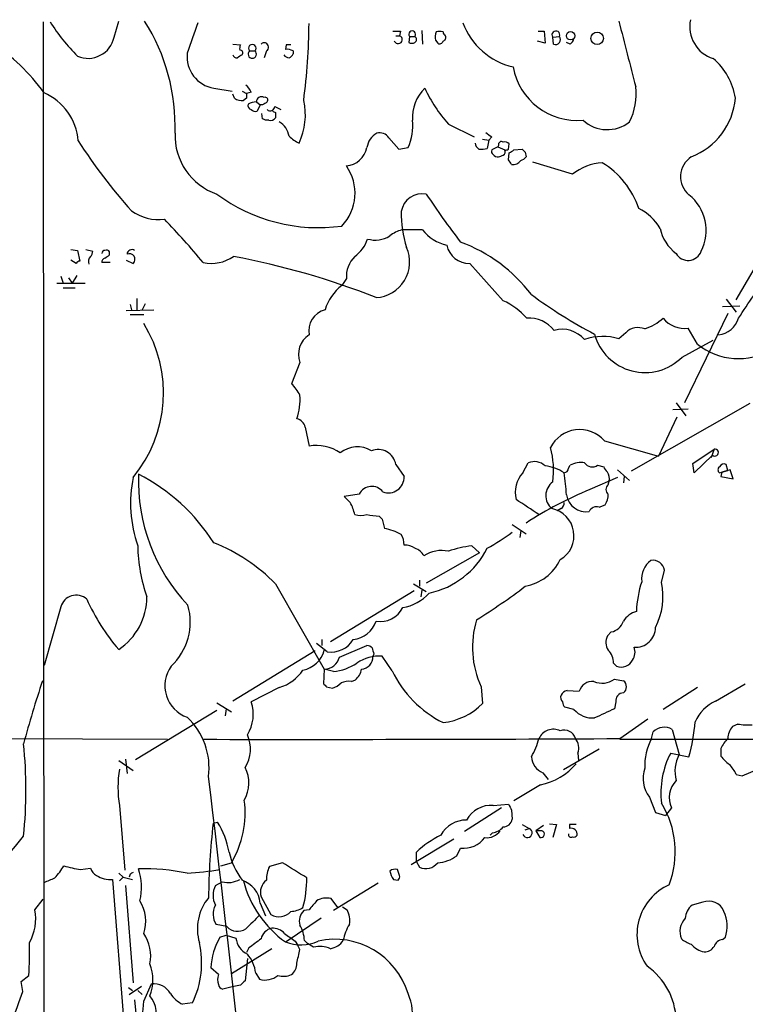
# Model space of a CAD drawing. Extents: x 8 to 1024, y 9 to 815.
# Drawn here: x 672 to 753, y 705 to 815 of the extents above; entities that cross this region are included whole.
import ezdxf

# ---------------------------------------------------------------- set-up
doc = ezdxf.new("R2010")
doc.units = 0
doc.header["$MEASUREMENT"] = 0
doc.layers.add('MAIN', color=5, linetype='CONTINUOUS')

msp = doc.modelspace()

# ---------------------------------------------------------------- linework, layer by layer
at = {"layer": 'MAIN'}
for p, q in [((674.7933, 814.6626), (674.878, 686.7313)), ((682.6673, 812.9693), (683.1753, 814.7473)), ((714.502, 813.6466), (714.4173, 813.1386)), ((716.8727, 813.7313), (716.9573, 812.2073)), ((729.8267, 813.6466), (730.504, 813.6466)), ((730.504, 813.6466), (730.5887, 812.2919)), ((713.994, 813.1386), (714.4173, 813.1386)), ((715.518, 813.0539), (715.4333, 812.3766)), ((715.518, 813.0539), (716.1107, 813.0539)), ((718.3967, 812.6306), (718.6507, 812.2919)), ((730.5887, 812.2919), (729.742, 812.5459)), ((731.4353, 812.9693), (732.1973, 813.0539)), ((731.52, 812.2073), (731.4353, 812.9693)), ((733.3827, 812.2073), (732.9593, 812.3766)), ((695.8753, 812.2073), (696.722, 812.1226)), ((697.738, 811.4453), (698.3307, 811.4453)), ((699.6007, 811.4453), (699.3467, 810.6833)), ((701.802, 812.1226), (701.7173, 811.6146)), ((702.564, 811.4453), (702.564, 811.1066)), ((693.7587, 807.2966), (695.7907, 806.9579)), ((696.8913, 806.9579), (697.3993, 806.7039)), ((697.9073, 806.8733), (697.3993, 806.7039)), ((696.0447, 806.1959), (695.8753, 806.6193)), ((697.3993, 806.1959), (697.0607, 805.9419)), ((698.5, 805.7726), (698.9233, 805.4339)), ((698.9233, 805.4339), (698.5847, 804.7566)), ((699.1773, 805.4339), (698.9233, 805.4339)), ((700.532, 805.2646), (701.2093, 804.9259)), ((699.1773, 803.9099), (699.0927, 804.5026)), ((699.8547, 803.7406), (699.516, 803.7406)), ((700.6167, 804.5873), (700.6167, 803.9946)), ((719.836, 803.3173), (722.7147, 801.8779)), ((713.232, 801.7933), (714.3327, 800.5233)), ((723.646, 801.6239), (724.3233, 801.5393)), ((724.3233, 801.5393), (724.154, 800.6079)), ((724.662, 801.8779), (724.3233, 801.5393)), ((714.3327, 800.5233), (715.3487, 800.6926)), ((725.3393, 800.7773), (724.662, 800.4386)), ((725.424, 800.9466), (725.3393, 800.7773)), ((725.3393, 800.7773), (726.1013, 800.4386)), ((726.5247, 800.5233), (726.6093, 801.1159)), ((727.1173, 800.4386), (728.0487, 800.5233)), ((726.5247, 799.3379), (726.6093, 800.0999)), ((728.3873, 800.1846), (728.472, 799.6766)), ((733.6367, 797.7293), (729.234, 799.0839)), ((716.9573, 791.5486), (714.6713, 791.5486)), ((751.84, 783.7593), (756.0733, 791.0406)), ((677.8413, 789.3473), (678.6033, 789.2626)), ((679.5347, 789.3473), (680.2967, 789.1779)), ((678.6033, 789.2626), (678.8573, 788.0773)), ((682.1593, 788.7546), (682.1593, 789.0933)), ((678.434, 787.8233), (677.8413, 788.1619)), ((682.244, 787.9079), (681.3127, 787.9079)), ((684.022, 788.1619), (684.784, 787.8233)), ((725.932, 783.6746), (722.2067, 787.8233)), ((676.7407, 786.3839), (676.9947, 785.6219)), ((677.5873, 786.2146), (678.0107, 785.6219)), ((678.5187, 786.4686), (678.0107, 785.6219)), ((708.4907, 786.1299), (707.9827, 785.3679)), ((676.3173, 785.6219), (679.45, 785.6219)), ((676.9947, 785.1139), (678.3493, 785.1139)), ((685.2073, 783.9286), (685.2073, 782.6586)), ((750.7393, 783.8439), (751.84, 782.4046)), ((684.4453, 783.2513), (684.6147, 782.6586)), ((686.1387, 783.3359), (685.8, 782.6586)), ((752.2633, 783.0819), (750.316, 782.9973)), ((684.022, 782.5739), (687.07, 782.6586)), ((684.4453, 782.1506), (685.9693, 782.1506)), ((750.9087, 782.2353), (746.0827, 772.3293)), ((747.522, 778.8486), (746.506, 780.6266)), ((739.5633, 780.1186), (738.8013, 779.4413)), ((745.8287, 777.4093), (749.3, 779.2719)), ((703.326, 776.8166), (702.3947, 774.4459)), ((753.364, 772.2446), (740.156, 764.7093)), ((745.1513, 772.3293), (746.252, 770.8899)), ((745.236, 770.7206), (743.204, 766.4026)), ((744.8127, 771.5673), (746.506, 771.6519)), ((703.9187, 769.6199), (704.342, 767.5033)), ((737.1927, 768.0959), (743.204, 766.4026)), ((747.014, 765.5559), (749.3847, 767.1646)), ((749.2153, 766.4873), (747.1833, 764.5399)), ((749.3847, 767.1646), (749.046, 766.2333)), ((749.046, 766.2333), (749.2153, 766.4873)), ((713.994, 765.4713), (714.9253, 764.1166)), ((728.1333, 764.5399), (728.726, 765.6406)), ((733.2133, 765.0479), (733.3827, 765.3866)), ((736.4307, 765.3866), (737.108, 765.2173)), ((747.1833, 764.5399), (747.014, 765.5559)), ((750.9087, 764.7939), (750.7393, 765.4713)), ((738.632, 764.8786), (739.9867, 763.6933)), ((749.9773, 764.5399), (750.2313, 764.6246)), ((750.2313, 764.6246), (750.1467, 764.1166)), ((750.2313, 764.6246), (750.9087, 764.7939)), ((750.9087, 764.7939), (750.2313, 764.6246)), ((751.1627, 764.8786), (750.9087, 764.7939)), ((751.5013, 763.8626), (751.1627, 764.8786)), ((738.632, 764.0319), (735.584, 762.6773)), ((737.616, 763.1853), (737.7007, 763.6086)), ((739.394, 764.1166), (739.3093, 763.4393)), ((750.1467, 764.1166), (751.5013, 763.8626)), ((709.93, 762.1693), (708.2367, 761.9153)), ((736.6, 760.7299), (737.2773, 760.9839)), ((732.3667, 760.5606), (731.9433, 760.3066)), ((712.1313, 759.7139), (712.47, 759.3753)), ((712.47, 759.3753), (712.724, 758.3593)), ((726.948, 758.7826), (728.472, 757.7666)), ((727.8793, 758.1053), (727.7947, 757.3433)), ((723.3073, 755.6499), (717.3807, 752.2633)), ((722.4607, 756.4119), (723.3073, 755.6499)), ((743.5427, 752.3479), (743.8813, 753.7026)), ((700.6167, 752.1786), (706.0353, 742.6959)), ((715.9413, 752.1786), (717.3807, 751.3319)), ((716.6187, 752.6019), (716.6187, 751.9246)), ((716.026, 751.4166), (706.7127, 745.7439)), ((716.8727, 751.5013), (716.788, 750.7393)), ((676.7407, 749.6386), (674.878, 743.1193)), ((737.9547, 746.8446), (737.5313, 746.4213)), ((706.374, 744.6433), (705.1887, 745.5746)), ((705.7813, 745.9979), (705.7813, 745.3206)), ((705.0193, 744.7279), (695.8753, 739.1399)), ((707.7287, 744.0506), (710.7767, 745.3206)), ((711.5387, 744.3893), (711.454, 744.1353)), ((713.5707, 742.5266), (712.47, 744.1353)), ((738.2087, 743.3733), (738.5473, 743.0346)), ((706.0353, 742.6959), (705.9507, 741.0873)), ((707.0513, 742.4419), (706.0353, 742.6959)), ((709.0833, 741.3413), (709.5067, 741.5106)), ((738.2933, 741.5953), (739.3093, 741.4259)), ((701.04, 740.6639), (697.9073, 739.0553)), ((706.2893, 740.7486), (706.9667, 740.5793)), ((723.4767, 740.7486), (723.646, 738.8859)), ((733.044, 740.3253), (734.3987, 740.2406)), ((747.522, 740.6639), (743.712, 738.2086)), ((749.554, 739.1399), (752.856, 741.0873)), ((694.0973, 738.9706), (695.706, 737.9546)), ((738.4627, 739.0553), (738.2933, 738.2933)), ((694.0973, 738.1239), (685.038, 732.6206)), ((695.1133, 738.2933), (695.0287, 737.5313)), ((733.806, 738.2086), (732.79, 738.4626)), ((738.886, 734.9913), (742.0187, 737.1926)), ((742.442, 734.9913), (742.6113, 735.7533)), ((744.728, 736.0073), (745.49, 733.2133)), ((752.0093, 736.5999), (751.4167, 736.3459)), ((657.606, 735.0759), (688.594, 734.9066)), ((738.886, 734.9066), (835.4907, 734.9066)), ((736.6, 733.8059), (732.6207, 731.5199)), ((750.1467, 733.8906), (750.1467, 733.0439)), ((683.1753, 732.5359), (684.784, 731.4353)), ((683.9373, 732.7053), (684.1067, 731.0966)), ((734.2293, 733.3826), (734.314, 732.5359)), ((744.5587, 733.3826), (746.5907, 732.9593)), ((752.5173, 730.8426), (755.142, 731.9433)), ((730.3347, 731.1813), (730.9273, 730.4193)), ((751.84, 731.0119), (752.5173, 730.8426)), ((730.0807, 729.8266), (727.1173, 728.0486)), ((742.188, 728.4719), (742.8653, 726.7786)), ((683.26, 727.5406), (683.8527, 720.3439)), ((725.7627, 727.2866), (721.614, 724.6619)), ((724.8313, 727.5406), (726.5247, 727.7099)), ((726.8633, 727.0326), (726.948, 726.0166)), ((744.6433, 727.2866), (743.966, 726.4399)), ((742.8653, 726.7786), (743.966, 726.4399)), ((693.674, 725.5933), (694.182, 725.6779)), ((728.0487, 725.4239), (728.8107, 725.0006)), ((728.3873, 724.8313), (728.8107, 725.0006)), ((730.4193, 725.3393), (729.5727, 724.7466)), ((729.5727, 724.7466), (729.996, 723.9846)), ((730.25, 724.7466), (729.5727, 724.7466)), ((731.0967, 725.5086), (731.8587, 725.4239)), ((731.8587, 725.4239), (731.4353, 723.9846)), ((733.298, 725.4239), (733.298, 725.0006)), ((720.4287, 723.8153), (715.6873, 720.9366)), ((724.7467, 724.4926), (724.4927, 724.2386)), ((720.7673, 721.9526), (721.1907, 722.7993)), ((716.28, 721.2753), (716.28, 722.3759)), ((678.942, 720.4286), (680.0427, 720.5979)), ((694.5207, 720.8519), (695.706, 721.1906)), ((701.3787, 721.1906), (699.9393, 720.7673)), ((714.4173, 719.7513), (714.1633, 720.4286)), ((716.28, 721.2753), (716.6187, 720.6826)), ((682.498, 719.3279), (684.1067, 698.6693)), ((683.1753, 720.0053), (683.6833, 719.5819)), ((683.6833, 719.5819), (683.26, 719.1586)), ((683.6833, 719.5819), (684.6993, 719.3279)), ((684.4453, 719.9206), (684.3607, 719.5819)), ((713.74, 719.3279), (714.248, 719.2433)), ((683.9373, 718.6506), (684.784, 707.8133)), ((693.928, 718.6506), (694.69, 719.0739)), ((712.0467, 718.9046), (707.0513, 715.8566)), ((673.862, 715.9413), (674.7933, 717.1266)), ((699.008, 717.3806), (700.1087, 715.4333)), ((707.5593, 716.1953), (706.7973, 717.2113)), ((698.9233, 716.7033), (699.516, 715.2639)), ((708.0673, 716.2799), (708.5753, 715.9413)), ((748.1147, 716.7879), (746.9293, 716.4493)), ((705.6967, 715.0099), (701.802, 712.3853)), ((704.342, 715.9413), (703.7493, 715.8566)), ((695.198, 714.0786), (694.0127, 714.3326)), ((694.436, 712.8933), (695.1133, 713.1473)), ((695.1133, 713.1473), (696.214, 712.8086)), ((750.316, 712.6393), (750.6547, 712.8933)), ((700.1933, 711.6233), (695.706, 708.8293)), ((697.6533, 711.7079), (697.3993, 711.1999)), ((702.818, 712.4699), (703.072, 712.0466)), ((703.326, 711.5386), (703.072, 712.0466)), ((703.834, 712.5546), (704.1727, 712.2159)), ((704.85, 711.7926), (704.1727, 712.2159)), ((697.484, 710.5226), (697.23, 708.0673)), ((694.2667, 708.7446), (693.42, 709.5066)), ((672.338, 707.9826), (673.1847, 708.6599)), ((698.4153, 708.9139), (698.8387, 708.2366)), ((672.5073, 706.8819), (672.338, 707.9826)), ((684.276, 707.3053), (684.6993, 706.9666)), ((684.3607, 706.5433), (685.7153, 707.4746)), ((685.9693, 705.7813), (686.816, 707.7286)), ((695.7907, 707.3899), (694.7747, 707.1359)), ((696.722, 707.5593), (695.7907, 707.3899)), ((685.292, 706.9666), (685.8, 706.5433)), ((684.9533, 705.9506), (685.3767, 701.6326)), ((691.388, 705.6119), (690.2873, 705.4426))]:
    msp.add_line(p, q, dxfattribs=at)
for centre, radius in [((733.4255, 813.1357), 0.4684), ((736.3858, 812.8411), 0.6906)]:
    msp.add_circle(centre, radius, dxfattribs=at)
for centre, radius, start, end in [((694.4561, 826.6589), 22.3864, 212.403215, 224.915846), ((667.7707, 803.0884), 21.6843, 357.919811, 32.524855), ((1538.0529, 516.5294), 897.0346, 160.5940088, 160.8231876), ((636.5297, 814.8972), 67.8135, 352.411482, 359.658742), ((728.8117, 817.3264), 7.863, 200.459673, 256.923622), ((2560.0631, 1276.7765), 1878.9533, 194.2348568, 194.464042), ((750.3822, 814.1413), 3.7042, 167.918639, 253.013491), ((714.0787, 1025.2963), 211.6501, 269.885381, 270.114592), ((715.8144, 813.285), 0.3758, 322.047452, 217.943172), ((720.1537, 812.9405), 1.7841, 159.616856, 190.002957), ((718.8623, 812.3239), 1.2953, 72.894019, 107.105981), ((719.7942, 813.6046), 0.5525, 184.432108, 237.497791), ((731.7931, 813.2206), 0.4372, 337.58779, 215.082197), ((657.017, 793.9635), 21.9886, 35.680256, 56.865836), ((679.761, 813.5896), 2.9718, 247.072544, 347.951969), ((699.3558, 811.8663), 0.4871, 300.187001, 135.565619), ((714.2529, 812.7104), 0.4587, 201.015092, 68.996569), ((715.772, 813.0115), 0.7196, 241.921424, 298.078576), ((715.8778, 812.7153), 0.411, 304.513548, 55.478552), ((718.8624, 812.6164), 0.3874, 236.880041, 349.51391), ((719.1727, 812.9269), 0.3875, 280.497939, 33.11188), ((731.7529, 812.7152), 0.5588, 245.365948, 37.312882), ((732.7046, 813.1392), 1.1525, 306.041628, 342.877899), ((697.5695, 811.6991), 0.9474, 153.448472, 190.287538), ((696.6797, 811.2336), 0.2993, 314.986465, 98.143638), ((698.0343, 811.0876), 0.4645, 129.636576, 50.353926), ((698.0344, 811.7416), 0.4191, 315, 224.990333), ((701.8865, 810.259), 1.3661, 60.269164, 97.114612), ((702.056, 685.1227), 127.0002, 89.885409, 90.114591), ((694.3247, 810.802), 3.5508, 173.705604, 260.827889), ((696.3156, 811.1321), 0.4539, 194.051552, 278.578205), ((781.2872, 683.8527), 152.6259, 123.57026, 123.799443), ((702.1264, 811.3463), 0.6632, 209.286216, 271.2356), ((701.8446, 811.4027), 0.778, 292.371723, 337.628278), ((744.4941, 805.0325), 7.3538, 9.102648, 49.191912), ((734.1724, 810.9688), 7.2573, 190.331044, 275.135389), ((696.0857, 806.0681), 1.9916, 23.846818, 51.896418), ((720.3573, 804.0622), 4.5121, 134.206222, 184.087245), ((732.0697, 814.2418), 16.4015, 205.052602, 221.764348), ((733.9908, 806.6202), 6.7266, 333.046779, 7.222638), ((672.2194, 800.8619), 6.4957, 5.235236, 65.839942), ((696.8492, 807.255), 1.33, 232.779434, 279.15), ((824.3992, 806.4499), 127.0002, 179.885409, 180.114592), ((698.6152, 803.5157), 2.2598, 92.922039, 117.586725), ((699.0637, 805.7926), 0.5641, 59.889781, 182.031994), ((784.1139, 678.5918), 152.6537, 123.578078, 123.807241), ((699.4525, 805.9843), 0.3146, 317.717737, 109.650149), ((696.6284, 804.307), 7.3062, 334.838278, 12.930548), ((744.1175, 806.8399), 7.6649, 290.842749, 355.180365), ((698.0344, 805.3916), 0.4827, 164.745922, 254.734472), ((698.373, 805.3493), 0.6294, 222.276138, 289.655661), ((700.0373, 805.2736), 0.4948, 224.647894, 358.957742), ((742.7773, 889.3568), 94.6752, 243.327123, 243.55628), ((657.0167, 719.1403), 94.6752, 63.327151, 63.556306), ((700.0663, 804.3757), 0.6695, 251.573171, 325.301058), ((699.6276, 801.424), 2.5702, 12.09647, 56.664831), ((709.7043, 803.1997), 6.1761, 336.050416, 5.024349), ((737.502, 806.6354), 3.9449, 227.206545, 309.038836), ((726.3511, 831.5709), 56.3805, 212.287063, 222.246181), ((696.3456, 802.061), 6.9091, 178.006833, 251.009619), ((704.8404, 804.6861), 3.8348, 225.251444, 245.354987), ((712.9622, 800.3782), 2.208, 119.429137, 171.81375), ((712.1795, 801.0468), 1.2904, 35.346693, 103.54409), ((851.3532, 971.4967), 211.7102, 233.014185, 233.243314), ((725.7203, 801.0525), 0.3147, 47.717737, 199.667298), ((708.2737, 801.2066), 2.5552, 274.871645, 348.395434), ((723.8013, 801.356), 1.014, 188.815759, 235.206569), ((723.4768, 802.8945), 2.3848, 263.883473, 286.497195), ((725.0008, 800.2693), 0.3787, 153.44848, 243.414653), ((726.1436, 800.6924), 0.6295, 42.282873, 109.640967), ((725.7203, 800.2269), 0.4359, 299.058435, 29.058434), ((726.2283, 800.9046), 0.483, 254.755286, 307.859376), ((642.196, 927.2576), 152.626, 303.578089, 303.807293), ((812.8804, 884.9913), 119.7132, 224.876914, 225.106131), ((725.3182, 800.2483), 0.5814, 213.124262, 280.484658), ((683.3555, 926.7536), 133.8593, 288.316987, 288.546184), ((599.694, 714.4339), 152.6261, 33.57027, 33.799453), ((727.0386, 799.8399), 1.0251, 260.153586, 325.09452), ((727.5413, 800.3532), 1.1506, 287.082228, 323.98361), ((748.307, 797.4646), 2.6517, 123.467732, 229.66518), ((704.1956, 795.6232), 5.2606, 316.045911, 35.267108), ((737.2819, 793.1794), 5.83, 93.374829, 128.700328), ((732.2626, 791.0928), 9.1858, 17.92092, 59.398878), ((705.391, 810.7395), 18.9457, 233.40833, 277.862497), ((716.9602, 793.1532), 2.4117, 79.958439, 169.792051), ((793.2418, 845.6866), 90.9439, 213.472331, 217.602937), ((743.4574, 791.4867), 5.047, 332.776447, 51.623688), ((738.5495, 788.9004), 5.5864, 30.288478, 63.950968), ((687.5881, 797.7068), 5.0175, 233.657453, 277.64158), ((625.1573, 731.9331), 87.6247, 39.702495, 43.937804), ((728.6334, 793.6387), 14.0468, 180.236986, 196.703815), ((715.6665, 787.8649), 3.8158, 105.118287, 128.011157), ((720.6542, 794.4496), 4.6992, 218.121685, 257.869392), ((748.0912, 792.7575), 4.8311, 192.426669, 232.516228), ((706.8972, 791.957), 4.2122, 306.826643, 340.235372), ((711.708, 793.4642), 3.0514, 253.89031, 301.816499), ((684.657, 788.7969), 0.5519, 57.533584, 175.594129), ((711.561, 787.974), 3.9675, 273.347974, 24.215432), ((722.137, 790.3397), 2.5174, 191.094336, 271.58659), ((715.0497, 773.6895), 17.6099, 37.263328, 69.590642), ((680.5929, 788.0349), 0.7782, 134.989588, 202.379735), ((679.3397, 789.2373), 0.9588, 317.155503, 356.448267), ((681.7613, 787.9757), 0.4537, 104.030118, 188.59446), ((681.609, 788.9663), 0.2993, 81.875312, 188.143638), ((681.8206, 788.9238), 0.3787, 26.585347, 116.55152), ((597.238, 915.5736), 152.626, 303.578089, 303.807293), ((684.3782, 788.2865), 0.6158, 311.220935, 116.157318), ((693.4624, 792.2676), 4.4494, 258.473387, 304.147935), ((680.4719, 705.2505), 84.7618, 68.314273, 79.471482), ((711.7551, 786.2961), 3.2686, 135.544147, 182.914577), ((746.4897, 789.6957), 1.545, 209.970273, 340.418022), ((678.9, 787.5264), 0.5526, 94.432107, 147.497791), ((711.6794, 780.8314), 5.852, 129.175879, 161.805931), ((763.7201, 831.8581), 58.8034, 233.889543, 241.976168), ((117.9291, 1206.3299), 763.1857, 326.19587, 326.4250486), ((722.8209, 776.7387), 7.6017, 41.014478, 65.841366), ((706.7455, 780.2978), 2.4423, 104.839687, 190.217135), ((728.8002, 778.1689), 3.5667, 38.159302, 93.914626), ((739.7174, 786.2406), 6.0272, 289.003418, 311.511174), ((746.1026, 783.6992), 3.099, 219.517711, 277.479553), ((749.5417, 782.5115), 2.6701, 277.553804, 342.920305), ((673.4627, 773.4089), 14.7004, 320.366347, 31.704863), ((740.9514, 778.6814), 1.9981, 68.613936, 134.004375), ((705.739, 777.7056), 2.5716, 122.905243, 200.224859), ((732.4889, 777.1677), 3.3246, 41.176846, 105.423651), ((737.0274, 773.5036), 6.197, 73.366377, 109.1814), ((741.6942, 781.4925), 5.8109, 195.400922, 315.357671), ((752.0965, 784.5133), 7.2811, 231.077566, 300.750258), ((698.6613, 770.7317), 5.2663, 27.653548, 44.852291), ((697.2512, 772.6257), 6.0997, 340.118011, 5.175209), ((702.6627, 769.2953), 1.2973, 14.490435, 75.509565), ((734.4453, 765.6772), 3.6604, 41.359387, 153.089136), ((705.1719, 762.9962), 4.5829, 54.804877, 100.433107), ((709.7261, 764.4472), 2.9869, 58.547065, 129.821044), ((712.0011, 765.0986), 2.0275, 10.592747, 110.691985), ((722.693, 764.8545), 8.843, 351.345857, 16.282882), ((749.4694, 766.7836), 0.3903, 229.384376, 102.533584), ((729.4011, 764.0619), 1.717, 46.236543, 113.153021), ((730.085, 760.5821), 4.7466, 56.493061, 83.908415), ((734.5681, 763.1003), 2.5753, 80.541701, 117.40582), ((735.8301, 766.1883), 1.0018, 213.142794, 306.839011), ((750.4853, 764.9632), 0.5681, 63.43946, 153.425927), ((705.5807, 763.6846), 20.2156, 178.055345, 223.348393), ((675.7213, 745.3296), 21.3492, 32.341352, 63.111131), ((730.3864, 762.3809), 3.1205, 136.221803, 194.936266), ((732.6629, 765.0903), 0.552, 274.405074, 355.594926), ((712.8128, 761.2412), 20.1642, 2.397194, 9.415469), ((738.2092, 765.5563), 1.1522, 197.110772, 233.960562), ((736.5717, 763.9425), 1.1773, 343.524499, 35.405862), ((750.2315, 764.8786), 0.4235, 126.888839, 233.111161), ((699.1348, 761.1617), 14.635, 168.689914, 198.938336), ((713.1747, 764.0613), 1.7515, 249.267826, 1.809324), ((732.5604, 762.0089), 1.887, 126.599067, 230.129507), ((737.997, 762.6773), 0.635, 126.869898, 233.130102), ((711.3238, 761.4542), 1.5666, 38.213716, 152.839553), ((752.5025, 721.7276), 44.307, 112.448124, 122.844648), ((735.1715, 762.4381), 2.2403, 189.078862, 278.413664), ((735.7677, 762.0563), 1.8517, 324.610514, 3.498552), ((877.9127, 930.8889), 239.4619, 224.881162, 225.110362), ((705.4806, 759.1778), 4.004, 10.148317, 30.964493), ((305.3086, 125.7184), 763.1858, 56.1958637, 56.4250423), ((732.0278, 761.1533), 0.6828, 299.760495, 7.11773), ((710.0994, 762.5494), 2.7508, 255.744007, 284.253974), ((753.804, 1098.4482), 341.2881, 262.75726, 262.986443), ((730.7234, 757.5448), 3.0803, 300.396888, 78.249769), ((736.3335, 759.8609), 0.909, 72.950567, 156.599455), ((711.5548, 752.2447), 6.2254, 60.85502, 79.174888), ((712.5556, 756.4607), 2.37, 0.867942, 31.016412), ((712.9742, 776.8105), 23.4844, 298.427858, 306.514377), ((686.5192, 738.4619), 19.6694, 44.215621, 68.404086), ((715.0383, 754.6483), 1.8518, 54.610514, 93.498552), ((704.0821, 756.85), 18.7952, 181.335636, 198.972867), ((715.6135, 754.5283), 1.7038, 27.359146, 73.032762), ((719.0741, 752.4039), 3.4993, 77.424485, 123.814495), ((715.7191, 760.3813), 9.4332, 282.241833, 333.402625), ((723.9959, 743.5035), 12.9994, 96.782347, 108.663393), ((727.4262, 757.2288), 5.3906, 280.270337, 334.262061), ((743.9637, 752.7118), 2.6372, 127.526468, 186.077237), ((742.5463, 753.4596), 1.3569, 10.316176, 98.006493), ((752.419, 748.7403), 11.6768, 161.566293, 178.084521), ((736.2865, 750.7883), 7.4219, 332.424721, 12.130235), ((713.9496, 754.573), 5.0835, 279.127494, 317.864753), ((686.2534, 807.4066), 69.6672, 301.803648, 307.213606), ((678.4455, 749.1592), 1.771, 48.48629, 164.293698), ((701.0869, 760.2211), 23.5721, 204.394831, 220.547775), ((679.2945, 750.7393), 7.0135, 303.595812, 0), ((684.3681, 747.9559), 6.7701, 313.371456, 15.875879), ((712.2563, 750.7715), 2.7805, 260.402173, 334.029359), ((741.3742, 746.8211), 2.3927, 105.154309, 149.655138), ((708.9372, 748.9958), 3.0144, 276.007713, 341.311404), ((733.0873, 745.1465), 10.5691, 163.211342, 204.589273), ((737.5948, 748.6225), 1.814, 281.443734, 340.932797), ((740.6847, 747.3238), 2.1808, 265.001809, 0.756683), ((706.8222, 747.4269), 2.8195, 260.853056, 329.546819), ((738.9817, 745.6911), 1.6238, 153.277153, 212.75155), ((703.1531, 745.5393), 2.9724, 279.911055, 345.848749), ((710.7173, 744.3636), 0.9588, 47.155503, 86.448267), ((880.7553, 787.072), 174.5167, 193.9276, 194.156815), ((736.3128, 743.4343), 1.8969, 358.157162, 46.604247), ((738.9911, 744.5986), 1.602, 326.392265, 20.182644), ((705.9664, 744.5178), 1.8232, 272.16576, 345.151986), ((706.3977, 748.4477), 6.0413, 276.21095, 302.864353), ((712.0891, 740.0287), 4.1242, 84.700799, 125.810123), ((710.044, 744.0994), 1.4105, 275.696446, 1.458492), ((739.0578, 744.3668), 1.4267, 249.033132, 332.675217), ((692.0027, 740.8553), 3.6962, 143.871082, 250.933664), ((699.7559, 745.1371), 4.6539, 286.01693, 327.130144), ((708.1477, 743.0733), 2.071, 311.01181, 349.50016), ((725.0103, 748.1247), 12.7359, 206.075347, 243.07562), ((795.7233, 701.1425), 127.5433, 161.588405, 164.885806), ((706.0485, 743.0505), 2.6363, 290.383071, 314.552782), ((708.7871, 739.1822), 2.1793, 82.188537, 114.077541), ((735.8368, 739.8647), 1.4864, 83.413342, 165.351396), ((736.9323, 743.4307), 2.285, 246.120509, 306.55796), ((738.8014, 740.7486), 0.8466, 306.865837, 53.134163), ((790.7824, 825.5553), 119.7132, 224.876914, 225.106131), ((733.1228, 739.5148), 0.8144, 95.553068, 158.194671), ((739.3215, 739.2004), 0.871, 90.802575, 189.589937), ((693.9345, 737.6723), 4.2066, 327.541134, 19.193886), ((733.0228, 739.5633), 0.7036, 158.83678, 226.220835), ((733.4929, 739.1146), 0.9587, 183.546139, 222.848561), ((751.3908, 735.0171), 4.5135, 114.014046, 155.985954), ((718.4226, 744.1138), 7.3902, 276.37598, 314.97533), ((735.9293, 740.1493), 2.8766, 222.427368, 273.242364), ((991.1932, 187.4592), 606.116, 114.6608831, 114.8900655), ((685.5223, 731.7415), 7.7067, 352.66741, 46.826593), ((727.3406, 738.3132), 19.9808, 344.457516, 355.811659), ((731.5007, 734.2831), 1.7401, 63.320089, 155.983349), ((732.7438, 734.6448), 1.2793, 15.714701, 111.159374), ((743.839, 734.4688), 1.7768, 59.979151, 133.704782), ((753.3468, 734.8495), 2.4422, 142.2137, 176.671425), ((753.2788, 745.4017), 8.8929, 261.792722, 272.185958), ((703.6722, 7338.8423), 6603.9449, 269.90444088, 270.30551618), ((694.0938, 733.8219), 3.7457, 326.854677, 25.163917), ((722.3762, 736.9383), 7.7826, 329.251514, 345.512184), ((732.7617, 733.9753), 1.5827, 338.008354, 39.93535), ((747.8927, 731.9945), 6.2202, 151.197963, 182.812405), ((753.6268, 732.2955), 3.8282, 135.236002, 155.375698), ((625.5905, 729.2763), 47.2798, 353.780238, 6.219641), ((731.2203, 733.1565), 2.1646, 185.22702, 245.85046), ((752.9497, 728.9706), 9.4802, 152.264541, 187.125766), ((749.1645, 731.3217), 4.1328, 152.760992, 193.818358), ((753.1512, 735.1171), 3.6504, 214.606903, 235.393097), ((695.348, 729.5726), 12.2576, 170.457759, 189.542241), ((693.8699, 730.0308), 3.7853, 329.915491, 27.418674), ((728.514, 736.9813), 7.3243, 282.351386, 319.218824), ((744.8549, 730.5418), 3.3759, 160.12869, 217.816633), ((748.3555, 729.4138), 3.8335, 24.637661, 44.749525), ((-2356.5033, 361.9239), 3071.8921, 5.6853504, 6.8959905), ((747.199, 728.427), 2.7986, 137.028616, 204.047301), ((686.6118, 726.6965), 10.631, 328.808037, 7.767375), ((724.5281, 724.5655), 2.9905, 84.180932, 152.812026), ((896.0389, 812.0312), 189.3281, 206.44709, 206.676246), ((734.7811, 722.4066), 10.2857, 339.088108, 31.589694), ((721.828, 722.7062), 3.2259, 89.289545, 151.638737), ((725.9299, 726.2053), 1.0354, 270.116207, 349.499656), ((779.2585, 716.1892), 86.0996, 173.729445, 179.263516), ((686.011, 720.64), 9.5993, 10.418506, 31.656263), ((724.1304, 725.735), 1.7655, 262.501433, 325.955298), ((724.3693, 726.5289), 2.071, 280.49984, 318.98819), ((728.6253, 724.5086), 0.5258, 200.637679, 69.352122), ((730.123, 724.3656), 0.3892, 251.560396, 71.560396), ((733.679, 534.9241), 190.5002, 89.885408, 90.114592), ((733.4584, 724.3274), 0.692, 352.627489, 103.401702), ((607.1233, 774.8347), 82.7931, 314.405927, 322.255737), ((724.1036, 713.8981), 11.5361, 116.316504, 132.701866), ((721.4738, 725.8413), 3.0551, 264.683153, 322.574225), ((733.4673, 724.2915), 0.2794, 155.379542, 307.321036), ((733.8061, 724.4079), 0.3786, 243.421413, 333.434949), ((704.0995, 724.4521), 8.8932, 193.500745, 215.852683), ((718.4241, 725.1406), 3.9565, 273.283294, 306.31612), ((671.8343, 723.7275), 5.9816, 314.991872, 331.266003), ((680.6243, 732.1412), 11.8328, 252.566973, 261.826414), ((681.2985, 720.9084), 1.2936, 193.888001, 243.43693), ((685.8676, 696.597), 23.9213, 78.112193, 91.175874), ((679.2079, 718.4376), 6.5087, 346.85389, 18.597242), ((687.4052, 765.031), 45.1531, 274.305821, 278.957982), ((702.6444, 719.3667), 3.0462, 152.626562, 182.321658), ((279.4126, 43.0257), 798.7259, 57.8802162, 58.1094013), ((713.9093, 719.4976), 0.965, 74.739674, 127.882794), ((717.3219, 722.1877), 1.6613, 244.957479, 323.116307), ((548.4797, 1015.5471), 322.371, 293.08458, 293.313779), ((682.225, 722.1262), 2.8116, 237.63712, 275.572099), ((726.9546, 635.3003), 94.6976, 116.443722, 116.672824), ((695.3672, 721.4734), 2.4933, 254.239582, 300.624821), ((692.5556, 719.2976), 11.5341, 344.397208, 0.992059), ((715.6235, 720.7458), 2.3575, 191.90906, 216.972457), ((713.952, 719.6242), 0.4824, 307.851024, 15.278039), ((696.1857, 717.5499), 2.5117, 154.009305, 205.988644), ((695.9258, 716.3881), 3.014, 6.002837, 71.31678), ((708.6709, 722.1532), 11.9902, 194.462981, 234.55359), ((700.7041, 717.8666), 1.7643, 128.71154, 195.98911), ((746.8816, 713.1974), 6.0729, 114.229853, 215.441711), ((697.4074, 713.8323), 5.4759, 140.764335, 196.243045), ((706.3318, 714.9387), 2.3198, 78.424141, 119.522165), ((681.7185, 714.6673), 4.4603, 342.372244, 30.892157), ((695.7024, 715.4603), 2.0315, 150.86595, 213.719011), ((702.211, 718.4675), 2.6974, 272.103329, 302.610155), ((958.7479, 504.7888), 330.6172, 140.078715, 140.307913), ((748.1728, 714.8696), 2.0104, 128.208929, 175.998244), ((748.7839, 715.0758), 1.8383, 22.251122, 111.34879), ((668.3644, 714.9677), 5.5831, 331.464317, 10.042697), ((1079.0764, 333.5869), 538.816, 134.885409, 135.114591), ((701.0133, 716.877), 1.7037, 237.929381, 319.561026), ((704.8247, 714.7136), 1.5694, 133.254599, 197.261899), ((706.5581, 714.7984), 2.3185, 348.409935, 29.534912), ((747.7848, 713.5282), 2.1936, 137.508968, 201.509903), ((746.6058, 714.0993), 4.2247, 343.413381, 23.322712), ((696.4101, 715.2328), 1.6737, 223.598333, 302.715892), ((700.5533, 712.3641), 1.5866, 103.114797, 166.893056), ((700.2543, 712.0134), 1.8969, 43.393678, 91.842838), ((700.0964, 712.3561), 3.7429, 3.040062, 30.360455), ((713.4938, 711.5377), 5.4377, 149.070577, 169.221765), ((682.287, 710.819), 4.4494, 348.473387, 34.147935), ((700.8961, 709.1095), 7.4866, 149.641705, 176.959539), ((698.3705, 713.0064), 2.1656, 185.24066, 245.835227), ((952.3424, 373.5252), 423.3605, 126.754632, 126.983804), ((913.8968, 1009.2132), 364.1577, 234.345893, 234.575079), ((747.8945, 715.3997), 3.4329, 231.211686, 252.193142), ((625.9043, 711.5799), 47.3705, 356.465947, 0.871738), ((682.2215, 710.0439), 10.1817, 334.196247, 12.805488), ((703.4408, 716.5965), 4.5502, 247.742395, 294.919371), ((705.5543, 709.2095), 2.6774, 64.363316, 105.251365), ((707.2085, 704.1707), 8.503, 16.79696, 102.56981), ((706.3459, 713.768), 2.1759, 279.705184, 326.105439), ((748.6423, 713.5404), 2.2841, 218.092135, 260.974818), ((748.3404, 712.4982), 1.2149, 267.33919, 329.265937), ((750.4346, 711.5442), 1.1015, 96.181077, 162.397417), ((694.3839, 708.4034), 4.0636, 7.217007, 40.279827), ((322.1514, 795.4528), 390.302, 347.355404, 347.584583), ((682.1478, 708.1519), 4.8375, 338.435686, 21.564314), ((701.4597, 709.9541), 1.5288, 307.705699, 2.267992), ((737.7104, 703.5465), 7.4437, 1.561197, 55.430348), ((695.9179, 708.1942), 1.7405, 161.565051, 198.431826), ((699.4722, 710.2845), 2.1436, 252.811003, 310.722767), ((701.5147, 710.8246), 2.2585, 253.432216, 292.9321), ((687.0363, 705.5667), 2.1731, 29.230791, 95.81842), ((694.8595, 707.7286), 0.5987, 188.131456, 261.857718), ((823.9759, 580.8134), 179.6053, 134.885409, 135.114591), ((645.2172, 715.4829), 28.6134, 335.418083, 342.506752), ((683.9878, 704.2437), 3.407, 338.360354, 38.700255), ((691.802, 708.5403), 3.4482, 213.683616, 243.942491), ((710.5521, 704.377), 5.2985, 309.317787, 25.139252), ((664.3362, 707.3144), 21.6874, 318.386974, 355.946325)]:
    msp.add_arc(centre, radius, start, end, dxfattribs=at)

doc.saveas('drawing.dxf')
